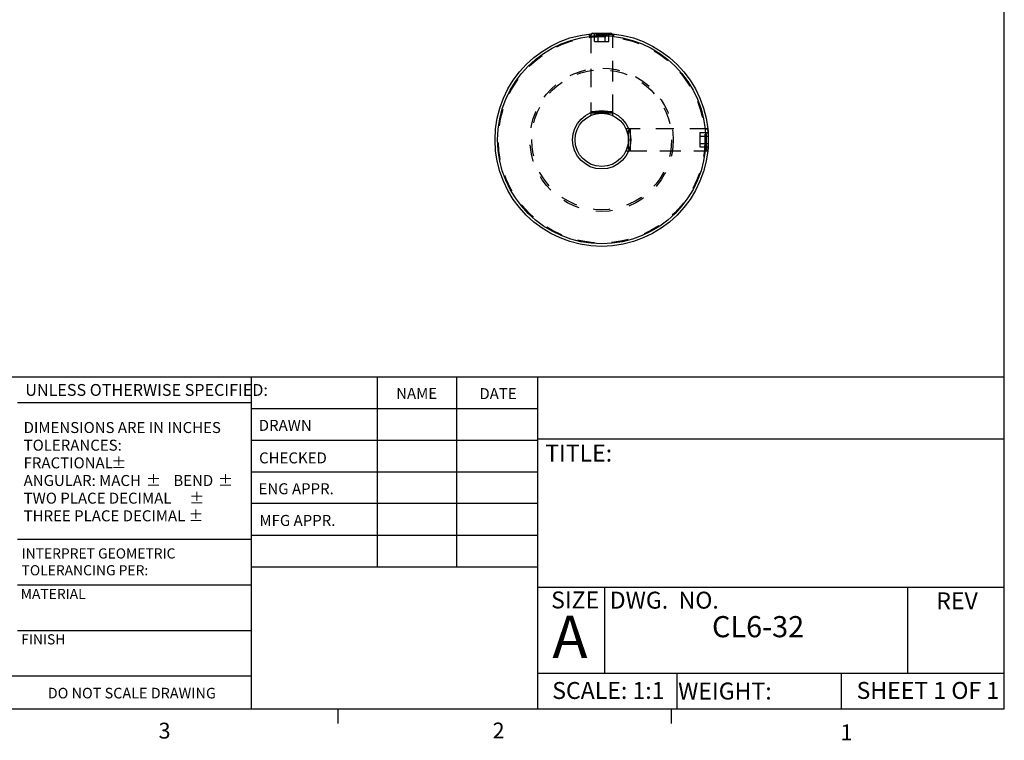
# Model space of a CAD drawing. Extents: x 0.3 to 10.6, y 0.2 to 8.2.
# Drawn here: x 4.8 to 10.6, y 0.2 to 4.5 of the extents above; entities that cross this region are included whole.
import ezdxf

# ---------------------------------------------------------------- set-up
doc = ezdxf.new("R2010")
doc.units = 0
doc.linetypes.add('HIDDEN', pattern=[0.075, 0.05, -0.025])
doc.layers.get('0').update_dxf_attribs({"linetype": 'CONTINUOUS'})
doc.styles.add('SLDTEXTSTYLE0', font='TXT', dxfattribs={"width": 0.75})
doc.styles.add('SLDTEXTSTYLE1', font='TXT', dxfattribs={"width": 0.6875})
doc.styles.add('SLDTEXTSTYLE2', font='TXT', dxfattribs={"width": 0.694444})

# ---------------------------------------------------------------- blocks, each defined once
blk = doc.blocks.new('SW_NOTE_0')
at = {"color": 0, "linetype": 'CONTINUOUS', "char_height": 0.06, "attachment_point": 1, "style": 'SLDTEXTSTYLE0'}
for s, insert in [('INTERPRET GEOMETRIC', (0, 0.0773)), ('TOLERANCING PER:', (0, -0.022))]:
    blk.add_mtext(s, dxfattribs=dict(at, insert=insert))
blk = doc.blocks.new('SW_NOTE_1')
at = {"color": 0, "linetype": 'CONTINUOUS', "char_height": 0.065, "attachment_point": 1, "style": 'SLDTEXTSTYLE0'}
for s, insert in [('DIMENSIONS ARE IN INCHES', (0, 0.0838)), ('TOLERANCES:', (0, -0.0206)), ('FRACTIONAL', (0, -0.125)), ('%%p', (0.5176, -0.125)), ('ANGULAR: MACH', (0, -0.2293)), ('%%p', (0.7234, -0.2293)), ('     BEND ', (0.7853, -0.2293)), ('%%p', (1.1478, -0.2293)), ('TWO PLACE DECIMAL    ', (0, -0.3337)), ('%%p', (0.9794, -0.3337)), ('THREE PLACE DECIMAL  ', (0, -0.4381)), ('%%p', (0.9738, -0.4381))]:
    blk.add_mtext(s, dxfattribs=dict(at, insert=insert))

msp = doc.modelspace()

# ---------------------------------------------------------------- linework, layer by layer
at = {"color": 7, "linetype": 'CONTINUOUS'}
for p, q in [((10.6299, 0.3921), (10.6299, 8.1921)), ((8.1959, 4.3866), (8.1933, 4.384)), ((8.1959, 4.3866), (8.3058, 4.3866)), ((8.3085, 4.384), (8.3058, 4.3866)), ((8.8808, 3.8117), (8.8782, 3.8143)), ((8.8808, 3.8117), (8.8808, 3.7017)), ((8.8782, 3.6991), (8.8808, 3.7017)), ((2.821, 2.3564), (10.6299, 2.3564)), ((6.1796, 2.3564), (6.1796, 0.3921)), ((6.9236, 2.3564), (6.9236, 1.2314)), ((7.3922, 2.3564), (7.3922, 1.2314)), ((7.8712, 2.3564), (7.8712, 0.3921)), ((6.1796, 2.2021), (4.7982, 2.2021)), ((6.1796, 2.1689), (7.8712, 2.1689)), ((6.1796, 1.9814), (7.8712, 1.9814)), ((7.8712, 1.9893), (10.6299, 1.9893)), ((6.1796, 1.7939), (7.8712, 1.7939)), ((7.8712, 1.6064), (6.1796, 1.6064)), ((7.8712, 1.4189), (6.1796, 1.4189)), ((4.7982, 1.3958), (6.1796, 1.3958)), ((7.8712, 1.2314), (6.1796, 1.2314)), ((4.7982, 1.1258), (6.1796, 1.1258)), ((7.8712, 1.1119), (10.6299, 1.1119)), ((8.2668, 1.1119), (8.2668, 0.605)), ((10.058, 1.1119), (10.058, 0.605)), ((4.7982, 0.8558), (6.1796, 0.8558)), ((2.821, 0.5883), (6.1796, 0.5883)), ((7.8712, 0.605), (10.6299, 0.605)), ((8.6943, 0.605), (8.6943, 0.3921)), ((9.6663, 0.605), (9.6663, 0.3921)), ((10.6299, 0.3921), (0.3299, 0.3921)), ((6.6922, 0.3921), (6.6922, 0.3073)), ((8.6609, 0.3921), (8.6609, 0.3073))]:
    msp.add_line(p, q, dxfattribs=at)
at = {"color": 7, "linetype": 'HIDDEN'}
for p, q in [((8.1725, 4.3817), (8.1859, 4.3683)), ((8.1933, 4.384), (8.1859, 4.3766)), ((8.3158, 4.3766), (8.1859, 4.3766)), ((8.1859, 4.3766), (8.1859, 3.9242)), ((8.1859, 4.3683), (8.1859, 3.9002)), ((8.2086, 4.3366), (8.2086, 4.3866)), ((8.2297, 4.3366), (8.2297, 4.3866)), ((8.272, 4.3366), (8.272, 4.3866)), ((8.2932, 4.3366), (8.2932, 4.3866)), ((8.3158, 4.3766), (8.3085, 4.384)), ((8.3158, 4.3683), (8.3293, 4.3817)), ((8.3158, 3.9242), (8.3158, 4.3766)), ((8.3158, 3.9002), (8.3158, 4.3683)), ((8.2086, 4.3366), (8.2297, 4.3366)), ((8.2297, 4.3366), (8.272, 4.3366)), ((8.272, 4.3366), (8.2932, 4.3366)), ((8.1859, 3.9242), (8.2509, 3.9242)), ((8.1859, 3.9242), (8.1959, 3.9142)), ((8.2509, 3.9142), (8.1959, 3.9142)), ((8.2509, 3.9242), (8.3158, 3.9242)), ((8.3058, 3.9142), (8.2509, 3.9142)), ((8.3058, 3.9142), (8.3158, 3.9242)), ((8.8774, 3.8217), (8.3944, 3.8217)), ((8.4184, 3.8217), (8.4084, 3.8117)), ((8.4084, 3.7567), (8.4084, 3.8117)), ((8.4184, 3.8217), (8.4184, 3.7567)), ((8.8708, 3.8217), (8.4184, 3.8217)), ((8.8308, 3.799), (8.8308, 3.7779)), ((8.8308, 3.799), (8.8808, 3.799)), ((8.8708, 3.6917), (8.8708, 3.8217)), ((8.8782, 3.8143), (8.8708, 3.8217)), ((8.4084, 3.7017), (8.4084, 3.7567)), ((8.4184, 3.7567), (8.4184, 3.6917)), ((8.8308, 3.7779), (8.8808, 3.7779)), ((8.8308, 3.7779), (8.8308, 3.7356)), ((8.8308, 3.7356), (8.8808, 3.7356)), ((8.8308, 3.7356), (8.8308, 3.7144)), ((8.3944, 3.6917), (8.8775, 3.6917)), ((8.4084, 3.7017), (8.4184, 3.6917)), ((8.4184, 3.6917), (8.8708, 3.6917)), ((8.8308, 3.7144), (8.8808, 3.7144)), ((8.8708, 3.6917), (8.8782, 3.6991))]:
    msp.add_line(p, q, dxfattribs=at)
at = {"color": 7, "linetype": 'CONTINUOUS'}
for radius in [0.6299, 0.6149, 0.1725, 0.1575]:
    msp.add_circle((8.2509, 3.7567), radius, dxfattribs=at)
at = {"color": 7, "linetype": 'HIDDEN'}
for radius in [0.6102, 0.6102, 0.6102, 0.6102, 0.6102, 0.6102, 0.6102, 0.6102, 0.6102, 0.6102, 0.6102, 0.6102, 0.6102, 0.6102, 0.4232, 0.4232, 0.4232, 0.4232, 0.4232, 0.4232, 0.4232, 0.4232, 0.4232, 0.4232, 0.4232, 0.4232, 0.4232, 0.4232, 0.4134]:
    msp.add_circle((8.2509, 3.7567), radius, dxfattribs=at)
for points, knots in [([(8.1859, 4.3683), (8.1861, 4.3683), (8.1864, 4.3684), (8.1895, 4.3689), (8.1954, 4.3696), (8.2045, 4.3707), (8.216, 4.3717), (8.2283, 4.3725), (8.2399, 4.3729), (8.2508, 4.3731), (8.2618, 4.3729), (8.2734, 4.3725), (8.2857, 4.3717), (8.2973, 4.3707), (8.3064, 4.3696), (8.3114, 4.369), (8.3139, 4.3686), (8.3151, 4.3684), (8.3157, 4.3683), (8.3158, 4.3683), (8.3158, 4.3683)], [0, 0, 0, 0, 0.050592, 0.109141, 0.175579, 0.249914, 0.324029, 0.390363, 0.448923, 0.499724, 0.550751, 0.609496, 0.675975, 0.750195, 0.824472, 0.890861, 0.921134, 0.949431, 0.975756, 1, 1, 1, 1]), ([(8.2724, 4.3725), (8.2687, 4.3727), (8.2617, 4.373), (8.2544, 4.373), (8.2509, 4.3731)], [0, 0, 0, 0, 0.52587, 1, 1, 1, 1])]:
    msp.add_open_spline(points, degree=3, knots=knots, dxfattribs=at)

# ---------------------------------------------------------------- block references
at = {"color": 7, "linetype": 'CONTINUOUS'}
for name, p in [('SW_NOTE_1', (4.8353, 2.0049)), ('SW_NOTE_0', (4.8232, 1.2647))]:
    msp.add_blockref(name, p, dxfattribs=at)

# ---------------------------------------------------------------- texts
at = {"color": 7, "linetype": 'CONTINUOUS', "attachment_point": 1}
for s, insert, char_height, style in [('UNLESS OTHERWISE SPECIFIED:', (4.8448, 2.3133), 0.07, 'SLDTEXTSTYLE0'), ('NAME', (7.0364, 2.2906), 0.065, 'SLDTEXTSTYLE0'), ('DATE', (7.5282, 2.2889), 0.065, 'SLDTEXTSTYLE0'), ('DRAWN', (6.2243, 2.1016), 0.065, 'SLDTEXTSTYLE0'), ('TITLE:', (7.9171, 1.9548), 0.1, 'SLDTEXTSTYLE0'), ('CHECKED', (6.2264, 1.9093), 0.065, 'SLDTEXTSTYLE0'), ('ENG APPR.', (6.2235, 1.7268), 0.065, 'SLDTEXTSTYLE0'), ('MFG APPR.', (6.2285, 1.5395), 0.065, 'SLDTEXTSTYLE0'), ('MATERIAL', (4.8181, 1.1028), 0.06, 'SLDTEXTSTYLE0'), ('SIZE', (7.952, 1.0873), 0.1, 'SLDTEXTSTYLE0'), ('DWG.  NO.', (8.2985, 1.0859), 0.1, 'SLDTEXTSTYLE2'), ('REV', (10.2278, 1.082), 0.1, 'SLDTEXTSTYLE0'), ('A', (7.9598, 0.9442), 0.25, 'SLDTEXTSTYLE0'), ('CL6-32', (8.9029, 0.9417), 0.125, 'SLDTEXTSTYLE0'), ('FINISH', (4.8209, 0.8345), 0.06, 'SLDTEXTSTYLE0'), ('SCALE: 1:1', (7.9586, 0.5521), 0.1, 'SLDTEXTSTYLE0'), ('WEIGHT: ', (8.7024, 0.5487), 0.1, 'SLDTEXTSTYLE0'), ('SHEET 1 OF 1', (9.7571, 0.5524), 0.1, 'SLDTEXTSTYLE1'), ('DO NOT SCALE DRAWING', (4.9776, 0.5178), 0.0625, 'SLDTEXTSTYLE0'), ('3', (5.6324, 0.3116), 0.0938, 'SLDTEXTSTYLE0'), ('2', (7.606, 0.3124), 0.0938, 'SLDTEXTSTYLE0'), ('1', (9.662, 0.3014), 0.0938, 'SLDTEXTSTYLE0')]:
    msp.add_mtext(s, dxfattribs=dict(at, insert=insert, char_height=char_height, style=style))

doc.saveas('drawing.dxf')
